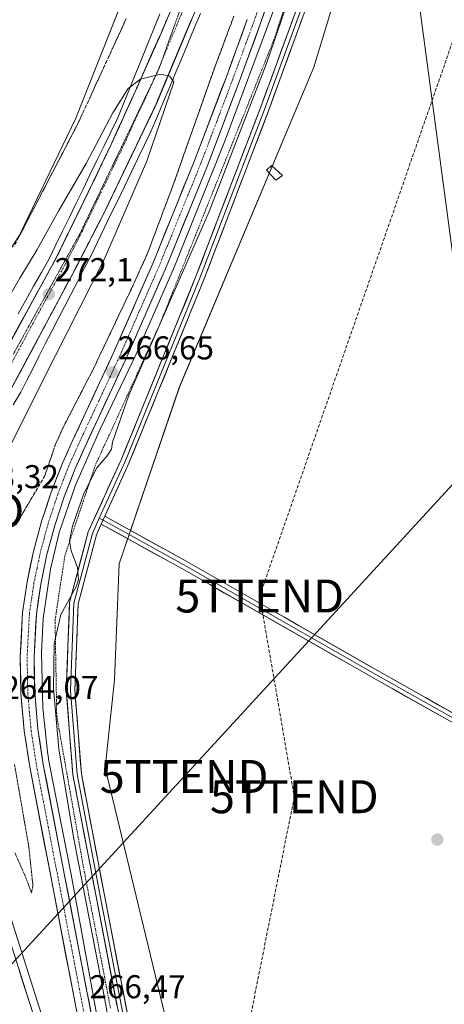
# Model space of a CAD drawing. Units: metres. Extents: x 608343 to 611819, y 4671437 to 4673804.
# Drawn here: x 609558 to 609687, y 4671908 to 4672207 of the extents above; entities that cross this region are included whole.
import ezdxf
from ezdxf.enums import TextEntityAlignment as Align

# ---------------------------------------------------------------- set-up
doc = ezdxf.new("R2010")
doc.units = ezdxf.units.M
doc.header["$MEASUREMENT"] = 0
for name, pattern in [('TRAZO_Y_PUNTO', [1, 0.5, -0.25, 0, -0.25]), ('TRAZOS', [0.75, 0.5, -0.25]), ('TRAZOS2', [0.375, 0.25, -0.125]), ('TRAZOSX2', [1.5, 1, -0.5])]:
    doc.linetypes.add(name, pattern=pattern)
doc.layers.get('0').update_dxf_attribs({"lineweight": 5})
for name, color, linetype, lineweight in [('Alambrada virtual', 2, 'TRAZOS', 0), ('Arcén (en calzada doble)', 9, 'Continuous', 13), ('Carretera de calzada doble', 1, 'Continuous', 13), ('Carretera de calzada doble Cxs', 1, 'Continuous', 13), ('Carretera de calzada única', 19, 'Continuous', 13), ('Carretera de calzada única Cxs', 19, 'Continuous', 13), ('Carretera de calzada única eje', 19, 'TRAZO_Y_PUNTO', 0), ('Carátula', 7, 'Continuous', 5), ('Conducción de hidrocarburos lineal', 6, 'TRAZOSX2', 0), ('Cultivos herbáceos CxS', 92, 'Continuous', 0), ('Curva de nivel normal', 36, 'Continuous', 0), ('Curva de nivel normal depresión', 36, 'TRAZOS2', 0), ('Edificación', 1, 'Continuous', 13), ('Edificación Cxs', 1, 'Continuous', 13), ('Layer 0', 7, 'Continuous', 0), ('Núcleo urbano CxS', 19, 'Continuous', 0), ('Punto de cota en terreno', 7, 'Continuous', 0), ('Punto geodésico', 7, 'Continuous', 0), ('Rótulo de punto de cota en terreno', 19, 'Continuous', 0), ('Talud superficial', 39, 'TRAZOSX2', 0), ('Tendido', 6, 'Continuous', 0), ('Torre de tendido puntual', 7, 'Continuous', 0), ('Vía pecuaria', 92, 'Continuous', 13), ('Vía pecuaria CxS', 92, 'Continuous', 13), ('Vía pecuaria eje', 92, 'TRAZOS2', 0)]:
    doc.layers.add(name, color=color, linetype=linetype, lineweight=lineweight)
doc.styles.add('Arial', font='txt', dxfattribs={"height": 0.2})

# ---------------------------------------------------------------- blocks, each defined once
blk = doc.blocks.new('*U158')
at = {"layer": 'Núcleo urbano CxS', "color": 19, "linetype": 'Continuous', "lineweight": 0}
blk.add_polyline3d([(609735.8295, 4672498.6611, 264.8886), (609736.0261, 4672458.8283, 264.7497), (609736.0257, 4672440.4527, 263.9849), (609736.0257, 4672422.2179, 263.8482), (609731.8009, 4672387.0161, 263.5308), (609707.863, 4672354.6307, 263.7639), (609681.1087, 4672303.9402, 263.7861), (609647.3129, 4672192.7023, 263.786), (609606.4769, 4672095.5453, 263.839), (609588.1709, 4672042.0387, 263.8395), (609586.7626, 4672006.8369, 263.8491), (609583.9461, 4671980.0833, 263.6289), (609606.4743, 4671887.1495, 263.5168)], dxfattribs=at)
blk = doc.blocks.new('*U172')
at = {"layer": 'Curva de nivel normal', "color": 36, "linetype": 'Continuous', "lineweight": 0}
blk.add_polyline3d([(609592.98, 4671860.68, 265), (609583.08, 4671914.08, 265), (609574.36, 4671959.03, 265), (609569.86, 4671985.82, 265), (609568.24, 4672004.16, 265), (609568.48, 4672017.72, 265), (609570.47, 4672026.57, 265), (609575.19, 4672035, 265), (609575.87, 4672037.22, 265), (609575.53, 4672040.92, 265), (609573.61, 4672045.94, 265), (609573.12, 4672048.96, 265), (609574.09, 4672053.44, 265), (609577.51, 4672063.32, 265), (609581.39, 4672071.12, 265), (609584.46, 4672074.67, 265), (609585.85, 4672076.81, 265), (609586.16, 4672078.89, 265), (609591.19, 4672093.13, 265), (609615.56, 4672148.88, 265), (609632.92, 4672193.85, 265), (609645.44, 4672230.42, 265)], dxfattribs=at)
blk = doc.blocks.new('5PATER')
at = {"layer": 'Carátula', "linetype": 'Continuous', "lineweight": 5}
h = blk.add_hatch(color=250, dxfattribs=at)
edge = h.paths.add_edge_path()
edge.add_ellipse((0, 0.01), major_axis=(-1.33, -1.34), ratio=0.999422, start_angle=0, end_angle=360)
blk = doc.blocks.new('5PGEO')
blk.add_text('5PGEO', height=10).set_placement((0, 0), align=Align.MIDDLE_CENTER)
blk = doc.blocks.new('5TTEND')
blk.add_text('5TTEND', height=10).set_placement((0, 0), align=Align.MIDDLE_CENTER)
blk = doc.blocks.new('*U187')
at = {"layer": 'Carretera de calzada única Cxs', "color": 19, "linetype": 'Continuous', "lineweight": 13}
for points in [[(609610.28, 4672207.4, 269.45), (609608.47, 4672203.07, 269.52), (609606.66, 4672198.73, 269.72), (609604.84, 4672194.4, 269.85), (609603.03, 4672190.06, 269.91), (609601.21, 4672185.73, 270.18), (609599.4, 4672181.39, 270.23), (609597.43, 4672177.28, 270.36), (609595.46, 4672173.17, 270.6), (609593.49, 4672169.06, 270.67), (609591.53, 4672164.95, 270.86), (609589.56, 4672160.83, 270.95), (609587.59, 4672156.72, 271.03), (609585.62, 4672152.61, 271.24), (609583.65, 4672148.5, 271.33), (609581.37, 4672144.07, 271.52), (609579.09, 4672139.65, 271.59), (609576.8, 4672135.22, 271.74), (609574.52, 4672130.79, 271.85), (609572.36, 4672126.75, 271.92), (609570.2, 4672122.71, 272.09), (609568.04, 4672118.66, 272.13), (609565.88, 4672114.62, 272.32), (609563.72, 4672110.58, 272.27), (609561.56, 4672106.54, 272.5), (609559.4, 4672102.49, 272.53), (609557.24, 4672098.45, 272.62)], [(609556.13, 4672111.12, 272.33), (609558.3, 4672115.07, 272.25), (609560.46, 4672119.03, 272.17), (609562.63, 4672122.98, 272.08), (609564.8, 4672126.93, 271.94), (609566.97, 4672130.89, 271.85), (609569.14, 4672134.84, 271.7), (609571.21, 4672139.08, 271.59), (609573.27, 4672143.32, 271.49), (609575.34, 4672147.56, 271.32), (609577.4, 4672151.8, 271.26), (609579.5, 4672156.16, 271.03), (609581.59, 4672160.51, 270.95), (609583.69, 4672164.87, 270.75), (609585.78, 4672169.22, 270.62), (609587.65, 4672173.35, 270.54), (609589.53, 4672177.48, 270.36), (609591.4, 4672181.61, 270.25), (609593.27, 4672185.74, 270.08), (609595.21, 4672190.11, 269.89), (609597.15, 4672194.48, 269.81), (609599.09, 4672198.84, 269.65), (609601.03, 4672203.21, 269.51), (609602.75, 4672207.33, 269.4)]]:
    blk.add_polyline3d(points, dxfattribs=at)

msp = doc.modelspace()

# ---------------------------------------------------------------- linework, layer by layer
at = {"layer": 'Alambrada virtual', "color": 2, "linetype": 'TRAZOS', "lineweight": 0}
msp.add_polyline3d([(609638.22, 4672210.21, 265.27), (609636.74, 4672205.7, 265.07), (609635.25, 4672201.18, 265.09), (609633.41, 4672196.6, 265.32), (609631.57, 4672192.02, 265.21), (609629.73, 4672187.43, 265.3), (609627.9, 4672182.85, 265.46), (609626.06, 4672178.27, 265.33), (609624.22, 4672173.69, 265.45), (609622.38, 4672169.11, 265.59), (609620.54, 4672164.52, 265.41), (609618.7, 4672159.94, 265.57), (609616.87, 4672155.36, 265.61), (609615.03, 4672150.78, 265.46), (609613.19, 4672146.19, 265.58), (609611.35, 4672141.61, 265.4), (609609.51, 4672137.03, 265.4), (609607.67, 4672132.45, 265.53), (609605.84, 4672127.87, 265.11), (609604, 4672123.28, 265.3), (609602.16, 4672118.7, 265.06), (609600.32, 4672114.12, 265.11), (609598.39, 4672109.9, 265.24), (609596.46, 4672105.69, 265), (609594.52, 4672101.47, 265.2), (609592.59, 4672097.25, 265.16), (609590.66, 4672093.04, 265.05), (609588.73, 4672088.82, 265.33), (609586.8, 4672084.6, 265.09), (609584.86, 4672080.38, 265.36), (609582.93, 4672076.17, 265.39), (609581, 4672071.95, 265.18), (609579.45, 4672067.35, 265.33), (609577.9, 4672062.75, 265.1), (609576.36, 4672058.16, 264.89), (609574.81, 4672053.56, 265.21), (609573.26, 4672048.96, 265.28), (609571.71, 4672044.36, 265.24), (609570.98, 4672039.52, 265.29), (609570.24, 4672034.68, 265.4), (609569.51, 4672029.84, 265.43), (609568.77, 4672025, 265.4), (609568.85, 4672020.14, 265.23), (609568.93, 4672015.28, 265.13), (609569.02, 4672010.42, 265.08), (609569.1, 4672005.55, 265.05), (609569.18, 4672000.69, 265.05), (609569.26, 4671995.83, 265.09), (609570.07, 4671991.27, 264.92), (609570.87, 4671986.71, 264.7), (609571.68, 4671982.15, 264.59), (609572.49, 4671977.59, 264.71), (609573.3, 4671973.03, 264.76), (609574.1, 4671968.47, 264.82), (609574.91, 4671963.91, 264.73), (609575.72, 4671959.35, 264.51), (609576.52, 4671954.79, 264.34), (609577.33, 4671950.23, 264.59), (609578.25, 4671945.45, 264.79), (609579.16, 4671940.67, 264.83), (609580.08, 4671935.89, 264.73), (609580.99, 4671931.11, 264.57), (609581.91, 4671926.33, 264.61), (609582.83, 4671921.55, 264.78), (609583.74, 4671916.77, 264.82), (609584.66, 4671911.99, 264.73), (609585.57, 4671907.21, 264.55)], dxfattribs=at)
at = {"layer": 'Arcén (en calzada doble)', "color": 9, "linetype": 'Continuous', "lineweight": 13}
for points in [[(609634.88, 4672209.42), (609620.44, 4672170.51), (609605.06, 4672132.26), (609593.33, 4672105.58), (609582.45, 4672082.89), (609574.93, 4672065.82), (609570.02, 4672051.47), (609567.35, 4672040.41), (609565.15, 4672025.4), (609564.62, 4672015.03), (609565, 4671998.26), (609566.43, 4671984.93), (609566.94, 4671981.61), (609573.6, 4671947.7), (609583.23, 4671895.03)], [(609524.73, 4672037.01), (609527.91, 4672026.12), (609533.15, 4672006.29), (609540.88, 4671979.58), (609551.25, 4671947), (609571.34, 4671884.24), (609585.12, 4671842.05), (609589.34, 4671827.56), (609596.65, 4671804.25)]]:
    msp.add_lwpolyline(points, dxfattribs=at)
at = {"layer": 'Carretera de calzada doble', "color": 1, "linetype": 'Continuous', "lineweight": 13}
msp.add_lwpolyline([(609609.5, 4671756.81), (609593.95, 4671805.13), (609530.98, 4672003.15)], dxfattribs=at)
at = {"layer": 'Carretera de calzada doble Cxs', "color": 1, "linetype": 'Continuous', "lineweight": 13}
msp.add_polyline3d([(609557.97, 4671918.28, 266.44), (609559.47, 4671913.57, 266.47), (609560.97, 4671908.85, 266.51), (609562.47, 4671904.14, 266.44)], dxfattribs=at)
at = {"layer": 'Carretera de calzada única', "color": 19, "linetype": 'Continuous', "lineweight": 13}
for points in [[(609536.12, 4672063.8), (609555.08, 4672094.41), (609574.52, 4672130.79), (609583.65, 4672148.5), (609599.4, 4672181.39), (609613.91, 4672216.07), (609619.79, 4672230.78), (609624.8, 4672243.99), (609644.18, 4672303.44), (609657.88, 4672353.29), (609668.19, 4672396.99), (609673.03, 4672410.91), (609673.68, 4672412.76), (609675.98, 4672417.41), (609680.2, 4672423.83), (609683.54, 4672427.79), (609683.62, 4672427.87)], [(609663.88, 4672424.85), (609664.1, 4672422.76), (609664.11, 4672418.65), (609661.71, 4672398.79), (609651.74, 4672354.85), (609637.92, 4672306.05), (609626.46, 4672269.32), (609617.7, 4672245.65), (609613.15, 4672232.73), (609607.91, 4672219.67), (609601.03, 4672203.21), (609593.27, 4672185.74), (609585.78, 4672169.22), (609577.4, 4672151.8), (609569.14, 4672134.84), (609549.62, 4672099.26), (609533.13, 4672071)], [(609592.93, 4671836.78), (609565.19, 4671981.1), (609563.54, 4671991.78), (609562.57, 4672002.96), (609562.37, 4672013.69), (609563.08, 4672026.83), (609564.4, 4672035.82), (609566.28, 4672044.78), (609568.67, 4672053.64), (609571.54, 4672062.36), (609574.88, 4672070.92), (609577.78, 4672077.37), (609590.24, 4672104.05), (609602.29, 4672131.54), (609614.88, 4672162.51), (609624.67, 4672188.29), (609631.06, 4672205.73), (609645.13, 4672246.47)], [(609627.12, 4672207.13), (609620.75, 4672189.75), (609610.98, 4672164.04), (609598.43, 4672133.17), (609586.43, 4672105.78), (609573.97, 4672079.11), (609571.02, 4672072.54), (609567.6, 4672063.78), (609564.66, 4672054.84), (609562.21, 4672045.76), (609560.28, 4672036.56), (609558.91, 4672027.25), (609558.18, 4672013.76), (609558.39, 4672002.74), (609559.38, 4671991.28), (609561.06, 4671980.39), (609588.84, 4671835.9)]]:
    msp.add_lwpolyline(points, dxfattribs=at)
at = {"layer": 'Carretera de calzada única Cxs', "color": 19, "linetype": 'Continuous', "lineweight": 13}
for points in [[(609632.62, 4672210.26, 266.01), (609631.06, 4672205.73, 266.12), (609629.46, 4672201.37, 266.11), (609627.87, 4672197.01, 266.09), (609626.27, 4672192.65, 266.21), (609624.67, 4672188.29, 266.21), (609623.04, 4672183.99, 266.16), (609621.41, 4672179.7, 266.29), (609619.78, 4672175.4, 266.29), (609618.14, 4672171.1, 266.24), (609616.51, 4672166.81, 266.35), (609614.88, 4672162.51, 266.33), (609613.08, 4672158.09, 266.3), (609611.28, 4672153.66, 266.42), (609609.48, 4672149.24, 266.42), (609607.69, 4672144.81, 266.33), (609605.89, 4672140.39, 266.46), (609604.09, 4672135.96, 266.38), (609602.29, 4672131.54, 266.37), (609600.57, 4672127.61, 266.44), (609598.85, 4672123.69, 266.31), (609597.13, 4672119.76, 266.39), (609595.4, 4672115.83, 266.45), (609593.68, 4672111.9, 266.34), (609591.96, 4672107.98, 266.45), (609590.24, 4672104.05, 266.51), (609588.16, 4672099.6, 266.33), (609586.09, 4672095.16, 266.55), (609584.01, 4672090.71, 266.4), (609581.93, 4672086.26, 266.51), (609579.86, 4672081.82, 266.47), (609577.78, 4672077.37, 266.4), (609576.33, 4672074.15, 266.57), (609574.88, 4672070.92, 266.48), (609573.21, 4672066.64, 266.37), (609571.54, 4672062.36, 266.53), (609570.11, 4672058, 266.46), (609568.67, 4672053.64, 266.34), (609567.48, 4672049.21, 266.36), (609566.28, 4672044.78, 266.52), (609565.34, 4672040.3, 266.47), (609564.4, 4672035.82, 266.45), (609563.74, 4672031.33, 266.4), (609563.08, 4672026.83, 266.37), (609562.84, 4672022.45, 266.34), (609562.61, 4672018.07, 266.35), (609562.37, 4672013.69, 266.35), (609562.44, 4672010.11, 266.35), (609562.5, 4672006.54, 266.35), (609562.57, 4672002.96, 266.35), (609562.89, 4671999.23, 266.33), (609563.22, 4671995.51, 266.34), (609563.54, 4671991.78, 266.37), (609564.09, 4671988.22, 266.4), (609564.64, 4671984.66, 266.42), (609565.19, 4671981.1, 266.44), (609566.11, 4671976.29, 266.48), (609567.04, 4671971.48, 266.37), (609567.96, 4671966.67, 266.26), (609568.89, 4671961.86, 266.31), (609569.81, 4671957.05, 266.43), (609570.74, 4671952.24, 266.49), (609571.66, 4671947.43, 266.44), (609572.59, 4671942.61, 266.28), (609573.51, 4671937.8, 266.28), (609574.44, 4671932.99, 266.36), (609575.36, 4671928.18, 266.42), (609576.29, 4671923.37, 266.44), (609577.21, 4671918.56, 266.3), (609578.14, 4671913.75, 266.25), (609579.06, 4671908.94, 266.31), (609579.98, 4671904.13, 266.39)], [(609574.95, 4671908.15, 266.33), (609574.02, 4671912.96, 266.39), (609573.1, 4671917.78, 266.43), (609572.17, 4671922.59, 266.5), (609571.25, 4671927.41, 266.48), (609570.32, 4671932.23, 266.33), (609569.39, 4671937.04, 266.31), (609568.47, 4671941.86, 266.4), (609567.54, 4671946.68, 266.51), (609566.62, 4671951.49, 266.56), (609565.69, 4671956.31, 266.36), (609564.76, 4671961.12, 266.29), (609563.84, 4671965.94, 266.36), (609562.91, 4671970.76, 266.47), (609561.99, 4671975.57, 266.56), (609561.06, 4671980.39, 266.45), (609560.5, 4671984.02, 266.33), (609559.94, 4671987.65, 266.27), (609559.38, 4671991.28, 266.27), (609559.05, 4671995.1, 266.33), (609558.72, 4671998.92, 266.38), (609558.39, 4672002.74, 266.44), (609558.32, 4672006.41, 266.48), (609558.25, 4672010.09, 266.5), (609558.18, 4672013.76, 266.5), (609558.42, 4672018.26, 266.47), (609558.67, 4672022.75, 266.45), (609558.91, 4672027.25, 266.41), (609559.6, 4672031.91, 266.4), (609560.28, 4672036.56, 266.42), (609561.25, 4672041.16, 266.59), (609562.21, 4672045.76, 266.62), (609563.44, 4672050.3, 266.51), (609564.66, 4672054.84, 266.43), (609566.13, 4672059.31, 266.6), (609567.6, 4672063.78, 266.64), (609569.31, 4672068.16, 266.48), (609571.02, 4672072.54, 266.61), (609572.5, 4672075.83, 266.6), (609573.97, 4672079.11, 266.53), (609576.05, 4672083.56, 266.63), (609578.12, 4672088, 266.67), (609580.2, 4672092.45, 266.54), (609582.28, 4672096.89, 266.63), (609584.35, 4672101.34, 266.52), (609586.43, 4672105.78, 266.65), (609588.43, 4672110.35, 266.53), (609590.43, 4672114.91, 266.5), (609592.43, 4672119.48, 266.58), (609594.43, 4672124.04, 266.48), (609596.43, 4672128.61, 266.59), (609598.43, 4672133.17, 266.49), (609600.22, 4672137.58, 266.4), (609602.02, 4672141.99, 266.51), (609603.81, 4672146.4, 266.38), (609605.6, 4672150.81, 266.39), (609607.39, 4672155.22, 266.43), (609609.19, 4672159.63, 266.31), (609610.98, 4672164.04, 266.36), (609612.61, 4672168.33, 266.39), (609614.24, 4672172.61, 266.24), (609615.87, 4672176.9, 266.3), (609617.49, 4672181.18, 266.31), (609619.12, 4672185.47, 266.16), (609620.75, 4672189.75, 266.2), (609622.34, 4672194.1, 266.25), (609623.94, 4672198.44, 266.12), (609625.53, 4672202.79, 266.12), (609627.12, 4672207.13, 266.19)]]:
    msp.add_polyline3d(points, dxfattribs=at)
at = {"layer": 'Carretera de calzada única eje', "color": 19, "linetype": 'TRAZO_Y_PUNTO', "lineweight": 0}
for points in [[(609641.37, 4672305.91), (609641.05, 4672304.74), (609635.34, 4672287.24), (609629.61, 4672268.87), (609625.63, 4672256.65), (609621.25, 4672244.82), (609618.74, 4672238.21), (609616.47, 4672231.75), (609613.85, 4672225.22), (609610.91, 4672217.87), (609608.36, 4672211.78), (609601.06, 4672194.31)], [(609637.94, 4672232.04), (609629.09, 4672206.43), (609625.89, 4672197.71), (609622.71, 4672189.02), (609617.82, 4672176.16), (609612.93, 4672163.28), (609606.65, 4672147.84), (609600.36, 4672132.35), (609594.33, 4672118.61), (609588.33, 4672104.91), (609582.1, 4672091.57), (609575.88, 4672078.24), (609574.42, 4672075.01), (609572.95, 4672071.73), (609569.57, 4672063.07), (609568.1, 4672058.6), (609566.66, 4672054.24), (609565.44, 4672049.7), (609564.24, 4672045.27), (609563.28, 4672040.67), (609562.34, 4672036.19), (609561.68, 4672031.69), (609560.99, 4672027.04), (609560.63, 4672020.29), (609560.27, 4672013.72), (609560.38, 4672008.21), (609560.48, 4672002.85), (609560.97, 4671997.12), (609561.46, 4671991.53), (609562.3, 4671986.08), (609563.13, 4671980.74), (609573.61, 4671926.18), (609576.69, 4671910.18), (609582.53, 4671879.82)], [(609601.06, 4672194.31), (609600.22, 4672192.3), (609598.4, 4672188.22)], [(609598.4, 4672188.22), (609596.33, 4672183.57), (609594.07, 4672178.84), (609590.33, 4672170.58), (609584.72, 4672158.86), (609580.52, 4672150.15), (609576.39, 4672141.67), (609571.83, 4672132.82), (609562.07, 4672115.03), (609552.35, 4672096.83), (609548.23, 4672089.77), (609543.49, 4672082.12), (609534.63, 4672067.4)]]:
    msp.add_lwpolyline(points, dxfattribs=at)
at = {"layer": 'Conducción de hidrocarburos lineal', "color": 6, "linetype": 'TRAZOSX2', "lineweight": 0}
msp.add_polyline3d([(610127.23, 4673479.33, 264.19), (610107.67, 4673428.42, 264.14), (610048.91, 4673275.52, 264.12), (610044.66, 4673263.1, 264.08), (609987.15, 4673111.61, 263.51), (609944.25, 4672999.1, 263.52), (609899.35, 4672879.93, 263.44), (609837.27, 4672714.14, 263.46), (609781.89, 4672567.35, 263.65), (609788.14, 4672564.58, 263.61), (609801.99, 4672458.67, 263.75), (609738.63, 4672452.65, 264.77), (609734.58, 4672445.66, 264.21), (609701.24, 4672234.45, 263.83), (609630.88, 4672032.23, 263.69), (609641.38, 4671971.32, 263.61), (609622.18, 4671875.09, 263.53), (609606.95, 4671869.67, 263.5), (609528.5, 4671842.6, 263.75), (609442.83, 4671812.63, 263.54), (609354.14, 4671705.3, 264.62), (609222.63, 4671628.95, 264.01), (609078.72, 4671544.39, 262.79), (608916.97, 4671445.05, 262.59)], dxfattribs=at)
at = {"layer": 'Cultivos herbáceos CxS', "color": 92, "linetype": 'Continuous', "lineweight": 0}
for points in [[(609606.47, 4671887.15, 263.52), (609583.95, 4671980.08, 263.63), (609586.76, 4672006.84, 263.85), (609588.17, 4672042.04, 263.84), (609606.48, 4672095.55, 263.84), (609647.31, 4672192.7, 263.79), (609681.11, 4672303.94, 263.79), (609707.86, 4672354.63, 263.76), (609731.8, 4672387.02, 263.53), (609757, 4672334.62, 263.2), (609798.01, 4671931.13, 264.14), (609819.17, 4671564.68, 263.48)], [(609731.8, 4672387.02, 263.53), (609707.86, 4672354.63, 263.76), (609681.11, 4672303.94, 263.79), (609647.31, 4672192.7, 263.79), (609606.48, 4672095.55, 263.84), (609588.17, 4672042.04, 263.84), (609586.76, 4672006.84, 263.85), (609583.95, 4671980.08, 263.63), (609606.47, 4671887.15, 263.52)]]:
    msp.add_polyline3d(points, dxfattribs=at)
at = {"layer": 'Curva de nivel normal', "color": 36, "linetype": 'Continuous', "lineweight": 0}
for points in [[(609489.72, 4672207.15, 265), (609490.42, 4672204.46, 265), (609490.77, 4672200.79, 265), (609490.8, 4672196.46, 265), (609492.08, 4672191.12, 265), (609492.81, 4672187.17, 265), (609494.24, 4672184.98, 265), (609497.06, 4672182.99, 265), (609497.59, 4672180.82, 265), (609496.12, 4672176.61, 265), (609500.36, 4672150.71, 265), (609505.3, 4672128.82, 265), (609510.49, 4672115.69, 265), (609513.65, 4672111.22, 265), (609517.77, 4672107.54, 265), (609523.65, 4672105.12, 265), (609526.75, 4672105.06, 265), (609530.48, 4672106.23, 265), (609535.79, 4672110.14, 265), (609542.9, 4672118.32, 265), (609557.94, 4672141.75, 265), (609575.1, 4672177.24, 265), (609589.51, 4672213.81, 265)], [(609548.26, 4672064.24, 270), (609568.85, 4672105.2, 270), (609583.64, 4672134.36, 270), (609596.65, 4672164.2, 270), (609604.84, 4672188.12, 270), (609603.58, 4672190.01, 270), (609600.73, 4672190.61, 270), (609594.66, 4672189.02, 270), (609590.99, 4672186.17, 270), (609586.32, 4672178.79, 270), (609578.18, 4672163.47, 270), (609569.94, 4672149.16, 270), (609563.36, 4672137.37, 270), (609558.04, 4672128.72, 270), (609554.25, 4672122.03, 270)]]:
    msp.add_polyline3d(points, dxfattribs=at)
at = {"layer": 'Curva de nivel normal depresión', "color": 36, "linetype": 'TRAZOS2', "lineweight": 0}
for points in [[(609561.58, 4671942.17, 265), (609562.04, 4671944.36, 265), (609560.78, 4671956.23, 265), (609556.46, 4671981.07, 265)], [(609556.57, 4671954.3, 265), (609559.69, 4671947.31, 265), (609561.58, 4671942.17, 265)]]:
    msp.add_polyline3d(points, dxfattribs=at)
at = {"layer": 'Edificación', "color": 1, "linetype": 'Continuous', "lineweight": 13}
msp.add_polyline3d([(609637.78, 4672159.85, 263.76), (609635.76, 4672158.44, 263.81), (609632.98, 4672161.46, 264.14), (609634.5, 4672162.84, 263.98), (609637.78, 4672159.85, 263.76)], dxfattribs=at)
at = {"layer": 'Edificación Cxs', "color": 1, "linetype": 'Continuous', "lineweight": 13}
msp.add_polyline3d([(609637.78, 4672159.85, 263.76), (609635.76, 4672158.44, 263.81), (609632.98, 4672161.46, 264.14), (609634.5, 4672162.84, 263.98), (609637.78, 4672159.85, 263.76)], close=True, dxfattribs=at)
at = {"layer": 'Layer 0', "linetype": 'Continuous', "lineweight": 0}
for points in [[(609589.39, 4671898.51), (609581.12, 4671941.51), (609574.16, 4671977.96), (609572.16, 4672003.58), (609573.16, 4672030.25), (609578.85, 4672051.67), (609588.81, 4672073.57), (609611.61, 4672129.43), (609631.12, 4672180.34), (609654.25, 4672243.78), (609670.8, 4672304.36), (609687.11, 4672338.98), (609706.31, 4672363.81), (609716.17, 4672382.55), (609724.32, 4672399.17), (609726.67, 4672433.29), (609721.52, 4672448.64)], [(609722.67, 4672448.43), (609727.98, 4672433.46), (609725.6, 4672398.82), (609717.33, 4672381.96), (609707.41, 4672363.11), (609688.23, 4672338.3), (609672.02, 4672303.91), (609655.49, 4672243.38), (609632.33, 4672179.88), (609612.82, 4672128.95), (609590, 4672073.06), (609582.19, 4672055.87)], [(609724.07, 4672449.21), (609729.3, 4672433.63), (609726.88, 4672398.48), (609718.49, 4672381.37), (609708.51, 4672362.4), (609689.34, 4672337.62), (609673.25, 4672303.45), (609656.73, 4672242.99), (609633.55, 4672179.43), (609614.03, 4672128.47), (609591.19, 4672072.54), (609583.87, 4672056.42)], [(609582.19, 4672055.87), (609580.08, 4672051.23), (609574.46, 4672030.06), (609573.46, 4672003.6), (609575.45, 4671978.14), (609582.39, 4671941.76), (609590.66, 4671898.76)], [(609582.79, 4672054.05), (609581.31, 4672050.79), (609575.75, 4672029.87), (609574.77, 4672003.63), (609576.74, 4671978.31), (609583.67, 4671942), (609591.94, 4671899.01)], [(609582.19, 4672055.87), (609583.33, 4672055.24)], [(609583.87, 4672056.42), (609582.79, 4672054.05)], [(609583.87, 4672056.42), (609582.79, 4672054.05)], [(609797.95, 4671935.63), (609797.36, 4671934.47), (609772.78, 4671946.97), (609714.76, 4671979.58), (609666.92, 4672006.46), (609607.24, 4672040.54), (609582.79, 4672054.05)], [(609583.33, 4672055.24), (609607.87, 4672041.67), (609667.56, 4672007.59), (609715.4, 4671980.71), (609773.4, 4671948.12), (609797.95, 4671935.63)], [(609583.87, 4672056.42), (609608.51, 4672042.81), (609668.2, 4672008.72), (609716.04, 4671981.85), (609774.01, 4671949.26), (609798.54, 4671936.79), (609797.95, 4671935.63)]]:
    msp.add_lwpolyline(points, dxfattribs=at)
for points in [[(609645.14, 4672211.21, 264.6), (609643.48, 4672206.67, 264.6), (609641.83, 4672202.13, 264.62), (609640.17, 4672197.59, 264.66), (609638.52, 4672193.05, 264.65), (609636.86, 4672188.51, 264.64), (609635.21, 4672183.97, 264.63), (609633.55, 4672179.43, 264.63), (609631.78, 4672174.79, 264.59), (609630, 4672170.16, 264.62), (609628.23, 4672165.53, 264.6), (609626.45, 4672160.9, 264.64), (609624.68, 4672156.26, 264.66), (609622.9, 4672151.63, 264.6), (609621.13, 4672147, 264.58), (609619.35, 4672142.37, 264.54), (609617.58, 4672137.74, 264.5), (609615.81, 4672133.1, 264.51), (609614.03, 4672128.47, 264.46), (609612.27, 4672124.17, 264.48), (609610.52, 4672119.87, 264.54), (609608.76, 4672115.56, 264.51), (609607, 4672111.26, 264.51), (609605.25, 4672106.96, 264.52), (609603.49, 4672102.66, 264.51), (609601.73, 4672098.36, 264.51), (609599.98, 4672094.05, 264.51), (609598.22, 4672089.75, 264.5), (609596.46, 4672085.45, 264.59), (609594.71, 4672081.15, 264.66), (609592.95, 4672076.84, 264.74), (609591.19, 4672072.54, 264.85), (609589.36, 4672068.51, 264.75), (609587.53, 4672064.48, 264.72), (609585.7, 4672060.45, 264.75), (609583.87, 4672056.42, 264.7), (609583.87, 4672056.42, 264.7), (609582.79, 4672054.05, 264.7), (609582.59, 4672053.61, 264.7), (609581.31, 4672050.79, 264.75), (609580.2, 4672046.6, 264.77), (609579.08, 4672042.42, 264.82), (609577.97, 4672038.24, 264.93), (609576.86, 4672034.05, 264.92), (609575.75, 4672029.87, 264.87), (609575.59, 4672025.49, 264.76), (609575.42, 4672021.12, 264.67), (609575.26, 4672016.75, 264.61), (609575.09, 4672012.38, 264.56), (609574.93, 4672008, 264.49), (609574.77, 4672003.63, 264.19), (609575.1, 4671999.41, 264.09), (609575.42, 4671995.19, 264.08), (609575.75, 4671990.97, 264.13), (609576.08, 4671986.75, 264.19), (609576.41, 4671982.53, 264.24), (609576.74, 4671978.31, 264.2), (609577.61, 4671973.77, 264.12), (609578.47, 4671969.23, 264.01), (609579.34, 4671964.69, 263.97), (609580.21, 4671960.16, 263.98), (609581.07, 4671955.62, 264.01), (609581.94, 4671951.08, 263.96), (609582.8, 4671946.54, 263.92), (609583.67, 4671942, 263.95), (609584.59, 4671937.22, 264), (609585.51, 4671932.45, 264.04), (609586.43, 4671927.67, 264.04), (609587.35, 4671922.89, 263.98), (609588.26, 4671918.12, 263.9), (609589.18, 4671913.34, 263.86), (609590.1, 4671908.56, 263.89), (609591.02, 4671903.79, 263.89)], [(609587.55, 4671908.07, 264.07), (609586.63, 4671912.85, 264.02), (609585.71, 4671917.62, 264.25), (609584.79, 4671922.4, 264.36), (609583.87, 4671927.18, 264.33), (609582.96, 4671931.96, 264.24), (609582.04, 4671936.73, 264.14), (609581.12, 4671941.51, 264.17), (609580.25, 4671946.07, 264.29), (609579.38, 4671950.62, 264.28), (609578.51, 4671955.18, 264.19), (609577.64, 4671959.74, 264.12), (609576.77, 4671964.29, 264.16), (609575.9, 4671968.85, 264.35), (609575.03, 4671973.41, 264.46), (609574.16, 4671977.96, 264.5), (609573.83, 4671982.23, 264.43), (609573.49, 4671986.5, 264.36), (609573.16, 4671990.77, 264.32), (609572.83, 4671995.04, 264.31), (609572.5, 4671999.31, 264.33), (609572.16, 4672003.58, 264.44), (609572.33, 4672008.02, 264.56), (609572.5, 4672012.47, 264.62), (609572.66, 4672016.92, 264.67), (609572.83, 4672021.36, 264.74), (609573, 4672025.81, 264.85), (609573.16, 4672030.25, 264.96), (609574.3, 4672034.54, 265.01), (609575.44, 4672038.82, 265.02), (609576.58, 4672043.1, 264.93), (609577.71, 4672047.38, 264.86), (609578.85, 4672051.67, 264.8), (609580.84, 4672056.05, 264.8), (609582.83, 4672060.43, 264.8), (609584.82, 4672064.81, 264.82), (609586.82, 4672069.19, 264.84), (609588.81, 4672073.57, 264.9), (609590.56, 4672077.87, 264.81), (609592.32, 4672082.16, 264.68), (609594.07, 4672086.46, 264.61), (609595.82, 4672090.76, 264.57), (609597.58, 4672095.05, 264.53), (609599.33, 4672099.35, 264.55), (609601.09, 4672103.65, 264.59), (609602.84, 4672107.94, 264.57), (609604.6, 4672112.24, 264.6), (609606.35, 4672116.54, 264.59), (609608.1, 4672120.83, 264.59), (609609.86, 4672125.13, 264.61), (609611.61, 4672129.43, 264.56), (609613.39, 4672134.06, 264.58), (609615.16, 4672138.68, 264.64), (609616.93, 4672143.31, 264.58), (609618.7, 4672147.94, 264.67), (609620.48, 4672152.57, 264.78), (609622.25, 4672157.2, 264.7), (609624.02, 4672161.82, 264.79), (609625.8, 4672166.45, 264.76), (609627.57, 4672171.08, 264.69), (609629.34, 4672175.71, 264.77), (609631.12, 4672180.34, 264.72), (609632.77, 4672184.87, 264.71), (609634.42, 4672189.4, 264.8), (609636.07, 4672193.93, 264.73), (609637.72, 4672198.46, 264.69), (609639.38, 4672202.99, 264.71), (609641.03, 4672207.53, 264.72)], [(609688.67, 4671994.24, 263.43), (609684.32, 4671996.69, 263.46), (609679.97, 4671999.13, 263.46), (609675.62, 4672001.57, 263.5), (609671.27, 4672004.02, 263.42), (609666.92, 4672006.46, 263.43), (609662.66, 4672008.9, 263.42), (609658.4, 4672011.33, 263.43), (609654.13, 4672013.76, 263.45), (609649.87, 4672016.2, 263.46), (609645.61, 4672018.63, 263.46), (609641.34, 4672021.07, 263.5), (609637.08, 4672023.5, 263.49), (609632.82, 4672025.93, 263.61), (609628.55, 4672028.37, 263.56), (609624.29, 4672030.8, 263.63), (609620.03, 4672033.24, 263.61), (609615.76, 4672035.67, 263.61), (609611.5, 4672038.1, 263.59), (609607.24, 4672040.54, 263.68), (609603.16, 4672042.79, 263.65), (609599.09, 4672045.04, 263.65), (609595.01, 4672047.29, 263.72), (609590.94, 4672049.55, 263.84), (609586.86, 4672051.8, 264.34), (609582.79, 4672054.05, 264.7), (609582.79, 4672054.05, 264.7), (609583.87, 4672056.42, 264.7), (609587.98, 4672054.15, 264.32), (609592.08, 4672051.88, 263.8), (609596.19, 4672049.61, 263.72), (609600.3, 4672047.34, 263.65), (609604.4, 4672045.08, 263.67), (609608.51, 4672042.81, 263.65), (609612.77, 4672040.37, 263.64), (609617.04, 4672037.94, 263.63), (609621.3, 4672035.5, 263.65), (609625.56, 4672033.07, 263.6), (609629.83, 4672030.63, 263.62), (609634.09, 4672028.2, 263.56), (609638.36, 4672025.77, 263.56), (609642.62, 4672023.33, 263.52), (609646.88, 4672020.9, 263.49), (609651.15, 4672018.46, 263.49), (609655.41, 4672016.03, 263.47), (609659.68, 4672013.59, 263.46), (609663.94, 4672011.16, 263.48), (609668.2, 4672008.72, 263.49), (609672.55, 4672006.28, 263.49), (609676.9, 4672003.84, 263.5), (609681.25, 4672001.39, 263.45), (609685.6, 4671998.95, 263.47), (609689.95, 4671996.51, 263.47)]]:
    msp.add_polyline3d(points, dxfattribs=at)
at = {"layer": 'Núcleo urbano CxS', "color": 19, "linetype": 'Continuous', "lineweight": 0}
msp.add_polyline3d([(609731.8, 4672387.02, 263.53), (609707.86, 4672354.63, 263.76), (609681.11, 4672303.94, 263.79), (609647.31, 4672192.7, 263.79), (609606.48, 4672095.55, 263.84), (609588.17, 4672042.04, 263.84), (609586.76, 4672006.84, 263.85), (609583.95, 4671980.08, 263.63), (609606.47, 4671887.15, 263.52)], dxfattribs=at)
at = {"layer": 'Talud superficial', "color": 39, "linetype": 'TRAZOSX2', "lineweight": 0}
for points in [[(609602.75, 4672207.32, 269.42), (609601.03, 4672203.21, 269.55), (609597.15, 4672194.47, 269.82), (609595.21, 4672190.11, 269.98), (609593.27, 4672185.74, 270.12), (609589.53, 4672177.48, 270.4), (609587.65, 4672173.35, 270.56), (609585.78, 4672169.22, 270.68), (609583.68, 4672164.86, 270.82), (609581.59, 4672160.51, 270.96), (609579.49, 4672156.15, 271.1), (609577.4, 4672151.8, 271.26), (609575.33, 4672147.56, 271.37), (609571.21, 4672139.08, 271.61), (609569.14, 4672134.84, 271.75), (609566.97, 4672130.89, 271.86), (609564.8, 4672126.93, 271.98), (609560.46, 4672119.03, 272.2), (609558.3, 4672115.07, 272.27), (609553.96, 4672107.17, 272.44)], [(609610.28, 4672207.4, 269.47), (609608.47, 4672203.07, 269.6), (609606.65, 4672198.73, 269.75), (609604.84, 4672194.39, 269.89), (609603.03, 4672190.06, 270.04), (609601.21, 4672185.73, 270.18), (609599.4, 4672181.39, 270.34), (609593.49, 4672169.06, 270.75), (609591.52, 4672164.94, 270.87), (609589.56, 4672160.83, 271.01), (609583.65, 4672148.5, 271.4), (609581.37, 4672144.07, 271.52), (609579.08, 4672139.64, 271.66), (609576.8, 4672135.22, 271.78), (609574.52, 4672130.79, 271.91), (609570.2, 4672122.71, 272.14), (609568.04, 4672118.66, 272.23), (609561.56, 4672106.54, 272.53), (609559.4, 4672102.49, 272.62), (609555.08, 4672094.41, 272.78)], [(609590.35, 4672207.44, 266.13), (609588.28, 4672202.91, 265.99), (609575.8, 4672175.79, 266.17), (609573.63, 4672171.62, 266.04), (609571.46, 4672167.44, 266.02), (609569.29, 4672163.27, 265.94), (609567.12, 4672159.09, 265.97), (609564.95, 4672154.92, 266.08), (609562.78, 4672150.74, 266.2), (609560.6, 4672146.57, 266.28), (609559.15, 4672143.79, 266.3), (609558.43, 4672142.4, 266.4), (609556.26, 4672138.22, 266.41)], [(609556.87, 4672053.79, 265.06), (609559.07, 4672057.52, 265.2), (609565.67, 4672068.74, 265.96), (609566.76, 4672071.95, 266.01), (609568.94, 4672078.39, 265.82), (609570.22, 4672081.16, 265.81), (609571.49, 4672083.92, 265.93), (609573.66, 4672088.11, 266.03), (609575.82, 4672092.3, 266.09), (609577.99, 4672096.49, 266.07), (609580.15, 4672100.67, 266.1), (609582.05, 4672104.65, 266.06), (609583.94, 4672108.62, 266.08), (609585.83, 4672112.6, 266.16), (609587.72, 4672116.57, 266.23), (609589.62, 4672120.55, 266.25), (609591.51, 4672124.52, 266.31), (609593.26, 4672128.35, 266.27), (609595.01, 4672132.19, 266.31), (609596.76, 4672136.02, 266.25), (609598.38, 4672140.33, 266.19), (609600, 4672144.65, 266.16), (609601.62, 4672148.96, 266.09), (609603.23, 4672153.28, 265.99), (609604.85, 4672157.6, 265.94), (609606.36, 4672161.87, 265.86), (609607.87, 4672166.15, 265.78), (609609.38, 4672170.42, 265.8), (609610.88, 4672174.7, 265.72), (609612.39, 4672178.98, 265.66), (609613.9, 4672183.25, 265.55), (609615.41, 4672187.53, 265.6), (609616.92, 4672191.8, 265.64), (609618.5, 4672196.03, 265.55), (609620.08, 4672200.25, 265.43), (609621.65, 4672204.47, 265.52), (609623.23, 4672208.7, 265.55)], [(609602.75, 4672207.32, 269.42), (609602.18, 4672205.95, 269.47), (609601.6, 4672204.58, 269.51), (609601.03, 4672203.21, 269.55), (609600.38, 4672201.75, 269.59), (609599.74, 4672200.3, 269.64), (609599.09, 4672198.84, 269.69), (609598.44, 4672197.38, 269.73), (609597.8, 4672195.93, 269.77), (609597.15, 4672194.47, 269.82), (609596.5, 4672193.02, 269.87), (609595.86, 4672191.56, 269.93), (609595.21, 4672190.11, 269.98), (609594.56, 4672188.65, 270.02), (609593.92, 4672187.2, 270.07), (609593.27, 4672185.74, 270.12), (609592.65, 4672184.36, 270.16), (609592.02, 4672182.99, 270.2), (609591.4, 4672181.61, 270.25), (609590.78, 4672180.23, 270.31), (609590.15, 4672178.86, 270.35), (609589.53, 4672177.48, 270.4), (609588.9, 4672176.1, 270.46), (609588.28, 4672174.73, 270.52), (609587.65, 4672173.35, 270.56), (609587.03, 4672171.97, 270.59), (609586.4, 4672170.6, 270.63), (609585.78, 4672169.22, 270.68), (609585.08, 4672167.77, 270.73), (609584.38, 4672166.31, 270.77), (609583.68, 4672164.86, 270.82), (609582.98, 4672163.41, 270.87), (609582.29, 4672161.96, 270.92), (609581.59, 4672160.51, 270.96), (609580.89, 4672159.06, 271.01), (609580.19, 4672157.6, 271.04), (609579.49, 4672156.15, 271.1), (609578.79, 4672154.7, 271.15), (609578.1, 4672153.25, 271.2), (609577.4, 4672151.8, 271.26), (609576.71, 4672150.39, 271.3), (609576.02, 4672148.97, 271.33), (609575.33, 4672147.56, 271.37), (609574.64, 4672146.15, 271.42), (609573.96, 4672144.73, 271.45), (609573.27, 4672143.32, 271.49), (609572.58, 4672141.91, 271.52), (609571.9, 4672140.49, 271.56), (609571.21, 4672139.08, 271.61), (609570.52, 4672137.67, 271.67), (609569.83, 4672136.25, 271.71), (609569.14, 4672134.84, 271.75), (609568.42, 4672133.52, 271.78), (609567.69, 4672132.21, 271.82), (609566.97, 4672130.89, 271.86), (609566.25, 4672129.57, 271.9), (609565.52, 4672128.25, 271.93), (609564.8, 4672126.93, 271.98), (609564.08, 4672125.61, 272.01), (609563.35, 4672124.3, 272.05), (609562.63, 4672122.98, 272.09), (609561.91, 4672121.66, 272.12), (609561.18, 4672120.35, 272.16), (609560.46, 4672119.03, 272.2), (609559.74, 4672117.71, 272.22), (609559.02, 4672116.39, 272.25), (609558.3, 4672115.07, 272.27), (609557.58, 4672113.75, 272.3)], [(609622.7, 4672207.29, 265.56), (609622.18, 4672205.88, 265.46), (609621.65, 4672204.47, 265.52), (609621.13, 4672203.06, 265.59), (609620.6, 4672201.66, 265.55), (609620.08, 4672200.25, 265.43), (609619.55, 4672198.84, 265.52), (609619.03, 4672197.44, 265.59), (609618.5, 4672196.03, 265.55), (609617.97, 4672194.62, 265.5), (609617.45, 4672193.21, 265.62), (609616.92, 4672191.8, 265.64), (609616.42, 4672190.38, 265.56), (609615.91, 4672188.95, 265.48), (609615.41, 4672187.53, 265.6), (609614.91, 4672186.1, 265.64), (609614.4, 4672184.68, 265.57), (609613.9, 4672183.25, 265.55), (609613.4, 4672181.83, 265.71), (609612.89, 4672180.4, 265.73), (609612.39, 4672178.98, 265.66), (609611.89, 4672177.55, 265.64), (609611.38, 4672176.13, 265.74), (609610.88, 4672174.7, 265.72), (609610.38, 4672173.27, 265.66), (609609.88, 4672171.85, 265.71), (609609.38, 4672170.42, 265.8), (609608.88, 4672169, 265.79), (609608.37, 4672167.57, 265.74), (609607.87, 4672166.15, 265.78), (609607.37, 4672164.72, 265.85), (609606.86, 4672163.3, 265.84), (609606.36, 4672161.87, 265.86), (609605.86, 4672160.45, 265.92), (609605.35, 4672159.02, 265.96), (609604.85, 4672157.6, 265.94), (609604.31, 4672156.16, 265.95), (609603.77, 4672154.72, 266), (609603.23, 4672153.28, 265.99), (609602.69, 4672151.84, 265.99), (609602.16, 4672150.4, 266.03), (609601.62, 4672148.96, 266.09), (609601.08, 4672147.52, 266.1), (609600.54, 4672146.09, 266.09), (609600, 4672144.65, 266.16), (609599.46, 4672143.21, 266.19), (609598.92, 4672141.77, 266.19), (609598.38, 4672140.33, 266.19), (609597.84, 4672138.89, 266.27), (609597.3, 4672137.46, 266.26), (609596.76, 4672136.02, 266.25), (609596.18, 4672134.74, 266.28), (609595.59, 4672133.47, 266.29), (609595.01, 4672132.19, 266.31), (609594.43, 4672130.91, 266.31), (609593.84, 4672129.63, 266.33), (609593.26, 4672128.35, 266.27), (609592.68, 4672127.07, 266.24), (609592.09, 4672125.8, 266.3), (609591.51, 4672124.52, 266.31), (609590.88, 4672123.2, 266.25), (609590.25, 4672121.87, 266.25), (609589.62, 4672120.55, 266.25), (609588.99, 4672119.22, 266.2), (609588.35, 4672117.9, 266.21), (609587.72, 4672116.57, 266.23), (609587.09, 4672115.25, 266.18), (609586.46, 4672113.92, 266.15), (609585.83, 4672112.6, 266.16), (609585.2, 4672111.27, 266.13), (609584.57, 4672109.95, 266.07), (609583.94, 4672108.62, 266.08), (609583.31, 4672107.3, 266.07), (609582.68, 4672105.97, 266.06), (609582.05, 4672104.65, 266.06), (609581.42, 4672103.32, 266.14), (609580.78, 4672102, 266.13), (609580.15, 4672100.67, 266.1), (609579.43, 4672099.28, 266.13), (609578.71, 4672097.88, 266.08), (609577.99, 4672096.49, 266.07), (609577.27, 4672095.09, 266.11), (609576.54, 4672093.7, 266.04), (609575.82, 4672092.3, 266.09), (609575.1, 4672090.9, 266.09), (609574.38, 4672089.51, 265.98), (609573.66, 4672088.11, 266.03), (609572.94, 4672086.71, 266.03), (609572.21, 4672085.32, 265.92), (609571.49, 4672083.92, 265.93), (609570.86, 4672082.54, 265.91), (609570.22, 4672081.16, 265.81), (609569.58, 4672079.78, 265.81), (609568.94, 4672078.39, 265.82), (609568.39, 4672076.78, 265.79), (609567.85, 4672075.17, 265.83), (609567.3, 4672073.56, 265.93), (609566.76, 4672071.95, 266.01), (609566.21, 4672070.35, 265.92), (609565.67, 4672068.74, 265.96), (609564.94, 4672067.49, 265.83), (609564.2, 4672066.25, 265.68), (609563.47, 4672065, 265.65), (609562.74, 4672063.75, 265.52), (609562, 4672062.51, 265.35), (609561.27, 4672061.26, 265.4), (609560.54, 4672060.01, 265.3), (609559.8, 4672058.77, 265.18), (609559.07, 4672057.52, 265.2), (609558.34, 4672056.28, 265.13), (609557.6, 4672055.03, 265.07)], [(609557.71, 4672141.01, 266.42), (609558.43, 4672142.4, 266.4), (609559.15, 4672143.79, 266.3), (609559.88, 4672145.18, 266.26), (609560.6, 4672146.57, 266.28), (609561.33, 4672147.96, 266.31), (609562.05, 4672149.35, 266.24), (609562.78, 4672150.74, 266.2), (609563.5, 4672152.13, 266.14), (609564.23, 4672153.53, 266.09), (609564.95, 4672154.92, 266.08), (609565.67, 4672156.31, 266.05), (609566.4, 4672157.7, 265.99), (609567.12, 4672159.09, 265.97), (609567.84, 4672160.48, 265.94), (609568.57, 4672161.88, 265.92), (609569.29, 4672163.27, 265.94), (609570.01, 4672164.66, 265.97), (609570.74, 4672166.05, 266.02), (609571.46, 4672167.44, 266.02), (609572.18, 4672168.83, 265.98), (609572.91, 4672170.23, 266), (609573.63, 4672171.62, 266.04), (609574.35, 4672173.01, 266.11), (609575.08, 4672174.4, 266.15), (609575.8, 4672175.79, 266.17), (609576.49, 4672177.3, 266.18), (609577.19, 4672178.8, 266.19), (609577.88, 4672180.31, 266.17), (609578.57, 4672181.82, 266.19), (609579.27, 4672183.32, 266.22), (609579.96, 4672184.83, 266.18), (609580.65, 4672186.34, 266.18), (609581.35, 4672187.84, 266.14), (609582.04, 4672189.35, 266.09), (609582.73, 4672190.86, 266.08), (609583.43, 4672192.36, 266.09), (609584.12, 4672193.87, 266.12), (609584.81, 4672195.38, 266.12), (609585.51, 4672196.88, 266.11), (609586.2, 4672198.39, 266.08), (609586.89, 4672199.9, 266.03), (609587.59, 4672201.4, 266), (609588.28, 4672202.91, 265.99), (609588.97, 4672204.42, 266.06), (609589.66, 4672205.93, 266.2), (609590.35, 4672207.44, 266.13)], [(609557.96, 4672099.8, 272.69), (609558.68, 4672101.14, 272.66), (609559.4, 4672102.49, 272.62), (609560.12, 4672103.84, 272.58), (609560.84, 4672105.19, 272.55), (609561.56, 4672106.54, 272.53), (609562.28, 4672107.89, 272.49), (609563, 4672109.23, 272.47), (609563.72, 4672110.58, 272.45), (609564.44, 4672111.93, 272.41), (609565.16, 4672113.27, 272.39), (609565.88, 4672114.62, 272.35), (609566.6, 4672115.97, 272.3), (609567.32, 4672117.31, 272.27), (609568.04, 4672118.66, 272.23), (609568.76, 4672120.01, 272.19), (609569.48, 4672121.36, 272.17), (609570.2, 4672122.71, 272.14), (609570.92, 4672124.06, 272.11), (609571.64, 4672125.4, 272.08), (609572.36, 4672126.75, 272.03), (609573.08, 4672128.1, 271.99), (609573.8, 4672129.44, 271.96), (609574.52, 4672130.79, 271.91), (609575.28, 4672132.27, 271.87), (609576.04, 4672133.74, 271.83), (609576.8, 4672135.22, 271.78), (609577.56, 4672136.69, 271.74), (609578.32, 4672138.17, 271.7), (609579.08, 4672139.64, 271.66), (609579.84, 4672141.12, 271.61), (609580.61, 4672142.59, 271.56), (609581.37, 4672144.07, 271.52), (609582.13, 4672145.55, 271.47), (609582.89, 4672147.02, 271.43), (609583.65, 4672148.5, 271.4), (609584.31, 4672149.87, 271.36), (609584.96, 4672151.24, 271.3), (609585.62, 4672152.61, 271.26), (609586.28, 4672153.98, 271.23), (609586.93, 4672155.35, 271.18), (609587.59, 4672156.72, 271.14), (609588.25, 4672158.09, 271.09), (609588.9, 4672159.46, 271.05), (609589.56, 4672160.83, 271.01), (609590.21, 4672162.2, 270.96), (609590.87, 4672163.57, 270.91), (609591.52, 4672164.94, 270.87), (609592.18, 4672166.31, 270.83), (609592.83, 4672167.69, 270.79), (609593.49, 4672169.06, 270.75), (609594.15, 4672170.43, 270.7), (609594.8, 4672171.8, 270.67), (609595.46, 4672173.17, 270.64), (609596.12, 4672174.54, 270.58), (609596.77, 4672175.91, 270.54), (609597.43, 4672177.28, 270.49), (609598.09, 4672178.65, 270.43), (609598.74, 4672180.02, 270.38), (609599.4, 4672181.39, 270.34), (609600, 4672182.84, 270.29), (609600.61, 4672184.28, 270.25), (609601.21, 4672185.73, 270.18), (609601.82, 4672187.17, 270.14), (609602.42, 4672188.62, 270.08), (609603.03, 4672190.06, 270.04), (609603.63, 4672191.5, 269.99), (609604.24, 4672192.95, 269.93), (609604.84, 4672194.39, 269.89), (609605.44, 4672195.84, 269.84), (609606.05, 4672197.28, 269.79), (609606.65, 4672198.73, 269.75), (609607.26, 4672200.18, 269.71), (609607.86, 4672201.62, 269.66), (609608.47, 4672203.07, 269.6), (609609.07, 4672204.51, 269.56), (609609.68, 4672205.96, 269.51), (609610.28, 4672207.4, 269.47)]]:
    msp.add_polyline3d(points, dxfattribs=at)
at = {"layer": 'Tendido', "color": 6, "linetype": 'Continuous', "lineweight": 0}
for points in [[(609579.01, 4673769.1, 264.91), (609588.09, 4673532.59, 264.56), (609603.98, 4673119.78, 264.59), (609622.6, 4672636, 263.34), (609694.04, 4672101.54, 263.58), (609755.87, 4671628.31, 263.63), (609660.43, 4671456.66, 265.85)], [(609622.98, 4672397.36, 264.04), (609686.96, 4672327.67, 264.27), (609731.86, 4672278.93, 263.85), (609717.15, 4672096.21, 263.69), (609607.93, 4671977.47, 263.79), (609494.48, 4671854.28, 263.47), (609333.56, 4671678.73, 263.93), (609220.83, 4671587.14, 263.65), (609105.54, 4671497.84, 261.63), (609043.14, 4671447.02, 261.68)]]:
    msp.add_polyline3d(points, dxfattribs=at)
at = {"layer": 'Vía pecuaria', "color": 92, "linetype": 'Continuous', "lineweight": 13}
for points in [[(609612.9, 4672208.94, 269.15), (609611.03, 4672204.5, 269.46), (609609.16, 4672200.05, 269.38), (609607.3, 4672195.6, 269.58), (609605.43, 4672191.16, 269.76), (609603.57, 4672186.71, 269.74), (609601.7, 4672182.26, 270.12), (609599.83, 4672177.82, 270.08), (609597.97, 4672173.37, 270.17), (609595.93, 4672169.15, 270.58), (609593.89, 4672164.93, 270.48), (609591.85, 4672160.7, 270.79), (609589.81, 4672156.48, 270.78), (609587.77, 4672152.26, 270.87), (609585.73, 4672148.04, 271.23), (609583.69, 4672143.82, 271.16), (609581.65, 4672139.6, 271.48), (609579.62, 4672135.37, 271.41), (609577.64, 4672131.57, 271.49), (609575.66, 4672127.76, 271.71), (609573.68, 4672123.95, 271.55), (609571.7, 4672120.15, 271.87), (609569.72, 4672116.34, 271.64), (609567.74, 4672112.54, 271.75), (609565.76, 4672108.73, 271.99), (609563.92, 4672105.06, 271.78), (609562.07, 4672101.38, 272.09), (609560.22, 4672097.71, 272.07), (609558.37, 4672094.04, 271.99), (609556.02, 4672090.2, 272.36)], [(609600.55, 4672208.84, 269.05), (609598.73, 4672204.34, 269.14), (609596.91, 4672199.83, 269.47), (609595.09, 4672195.33, 269.46), (609593.27, 4672190.83, 269.66), (609591.45, 4672186.32, 269.99), (609589.63, 4672181.82, 270.01), (609587.81, 4672177.32, 270.31), (609585.7, 4672172.99, 270.35), (609583.59, 4672168.66, 270.46), (609581.48, 4672164.33, 270.72), (609579.36, 4672160, 270.63), (609577.25, 4672155.67, 270.97), (609575.19, 4672151.44, 271), (609573.12, 4672147.21, 271.21), (609571.06, 4672142.98, 271.36), (609568.99, 4672138.75, 271.42), (609566.93, 4672134.51, 271.66), (609564.6, 4672130.36, 271.64), (609562.26, 4672126.2, 271.9), (609559.93, 4672122.04, 271.81), (609557.59, 4672117.89, 272.11)]]:
    msp.add_polyline3d(points, dxfattribs=at)
at = {"layer": 'Vía pecuaria CxS', "color": 92, "linetype": 'Continuous', "lineweight": 13}
for points in [[(609612.9, 4672208.94, 269.15), (609611.03, 4672204.5, 269.46), (609609.16, 4672200.05, 269.38), (609607.3, 4672195.6, 269.58), (609605.43, 4672191.16, 269.76), (609603.57, 4672186.71, 269.74), (609601.7, 4672182.26, 270.12), (609599.83, 4672177.82, 270.08), (609597.97, 4672173.37, 270.17), (609595.93, 4672169.15, 270.58), (609593.89, 4672164.93, 270.48), (609591.85, 4672160.7, 270.79), (609589.81, 4672156.48, 270.78), (609587.77, 4672152.26, 270.87), (609585.73, 4672148.04, 271.23), (609583.69, 4672143.82, 271.16), (609581.65, 4672139.6, 271.48), (609579.62, 4672135.37, 271.41), (609577.64, 4672131.57, 271.49), (609575.66, 4672127.76, 271.71), (609573.68, 4672123.95, 271.55), (609571.7, 4672120.15, 271.87), (609569.72, 4672116.34, 271.64), (609567.74, 4672112.54, 271.75), (609565.76, 4672108.73, 271.99), (609563.92, 4672105.06, 271.78), (609562.07, 4672101.38, 272.09), (609560.22, 4672097.71, 272.07), (609558.37, 4672094.04, 271.99), (609556.02, 4672090.2, 272.36)], [(609557.59, 4672117.89, 272.11), (609559.93, 4672122.04, 271.81), (609562.26, 4672126.2, 271.9), (609564.6, 4672130.36, 271.64), (609566.93, 4672134.51, 271.66), (609568.99, 4672138.75, 271.42), (609571.06, 4672142.98, 271.36), (609573.12, 4672147.21, 271.21), (609575.19, 4672151.44, 271), (609577.25, 4672155.67, 270.97), (609579.36, 4672160, 270.63), (609581.48, 4672164.33, 270.72), (609583.59, 4672168.66, 270.46), (609585.7, 4672172.99, 270.35), (609587.81, 4672177.32, 270.31), (609589.63, 4672181.82, 270.01), (609591.45, 4672186.32, 269.99), (609593.27, 4672190.83, 269.66), (609595.09, 4672195.33, 269.46), (609596.91, 4672199.83, 269.47), (609598.73, 4672204.34, 269.14), (609600.55, 4672208.84, 269.05)]]:
    msp.add_polyline3d(points, dxfattribs=at)
at = {"layer": 'Vía pecuaria eje', "color": 92, "linetype": 'TRAZOS2', "lineweight": 0}
for points in [[(609606.82, 4672210.42, 269.34), (609605.19, 4672205.85, 269.48), (609603.55, 4672201.29, 269.64), (609601.92, 4672196.72, 269.78), (609601.06, 4672194.31, 269.87)], [(609601.06, 4672194.31, 269.87), (609600.29, 4672192.16, 269.94), (609598.4, 4672188.22, 270.07)], [(609598.4, 4672188.22, 270.07), (609598.31, 4672188.02, 270.08), (609596.32, 4672183.89, 270.24), (609594.34, 4672179.75, 270.38), (609592.36, 4672175.62, 270.52), (609590.37, 4672171.48, 270.65), (609588.39, 4672167.35, 270.78), (609586.41, 4672163.21, 270.91), (609584.42, 4672159.08, 271.04), (609582.44, 4672154.94, 271.18), (609580.45, 4672150.81, 271.31), (609578.47, 4672146.67, 271.43), (609576.49, 4672142.54, 271.56), (609574.22, 4672138.43, 271.66), (609571.95, 4672134.32, 271.79), (609569.68, 4672130.21, 271.9), (609567.41, 4672126.1, 272.02), (609565.13, 4672121.99, 272.14), (609562.86, 4672117.88, 272.26), (609560.59, 4672113.77, 272.35), (609558.32, 4672109.66, 272.43), (609556.05, 4672105.55, 272.53)]]:
    msp.add_polyline3d(points, dxfattribs=at)

# ---------------------------------------------------------------- block references
at = {"layer": 'Carretera de calzada única Cxs', "color": 19, "linetype": 'Continuous', "lineweight": 13}
msp.add_blockref('*U187', (0, 0), dxfattribs=at)
at = {"layer": 'Curva de nivel normal', "color": 36, "linetype": 'Continuous', "lineweight": 0}
msp.add_blockref('*U172', (0, 0), dxfattribs=at)
at = {"layer": 'Núcleo urbano CxS', "color": 19, "linetype": 'Continuous', "lineweight": 0}
msp.add_blockref('*U158', (0, 0), dxfattribs=at)
at = {"layer": 'Punto de cota en terreno', "linetype": 'Continuous', "lineweight": 0}
for p in [(609566.9, 4672123.81, 272.1), (609586.08, 4672100.07, 266.65), (609684.8, 4671958.32, 263.39)]:
    msp.add_blockref('5PATER', p, dxfattribs=at)
at = {"layer": 'Punto geodésico', "linetype": 'Continuous', "lineweight": 0}
msp.add_blockref('5PGEO', (609537.51, 4672058.06, 273.46), dxfattribs=at)
at = {"layer": 'Torre de tendido puntual', "linetype": 'Continuous', "lineweight": 0}
for p in [(609630.88, 4672032.23, 263.69), (609607.93, 4671977.47, 263.79), (609641.38, 4671971.32, 263.61)]:
    msp.add_blockref('5TTEND', p, dxfattribs=at)

# ---------------------------------------------------------------- texts
at = {"layer": 'Rótulo de punto de cota en terreno', "color": 19, "linetype": 'Continuous', "lineweight": 0, "style": 'Arial'}
for s, p in [('272,1', (609568.66, 4672125.57)), ('266,65', (609587.84, 4672101.83)), ('273,32', (609540.76, 4672062.76)), ('264,07', (609552.76, 4671998.76)), ('266,47', (609579.22, 4671907.99))]:
    msp.add_text(s, height=7, dxfattribs=at).set_placement(p, align=Align.BOTTOM_LEFT)

doc.saveas('drawing.dxf')
